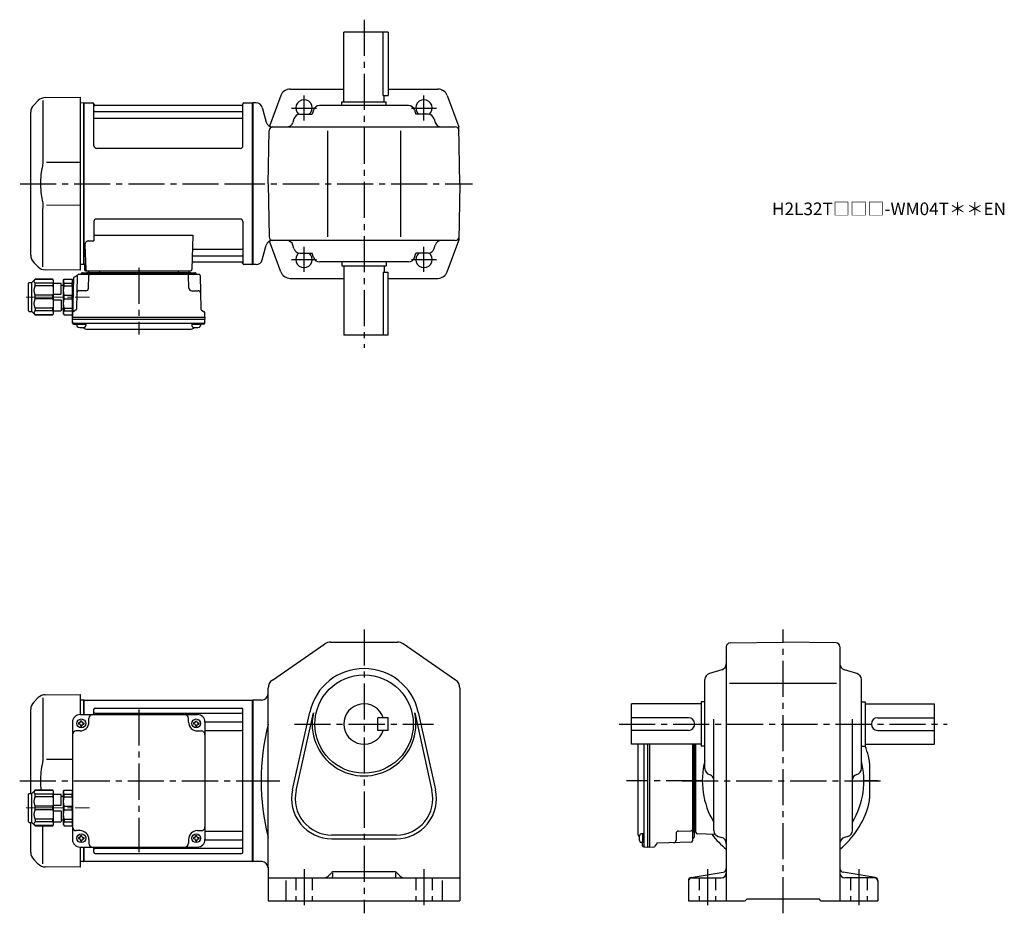
# Model space of a CAD drawing. Extents: x 171 to 951, y 78 to 786.
import ezdxf

# ---------------------------------------------------------------- set-up
doc = ezdxf.new("R2010")
doc.units = 0
doc.header["$LTSCALE"] = 3
doc.header["$MEASUREMENT"] = 0
for name, pattern in [('HIDDEN2', [4.7625, 3.175, -1.5875]), ('sekkei(A2)', [14.2875, 9.525, -1.5875, 1.5875, -1.5875]), ('一点鎖線', [13, 10, -1, 1, -1])]:
    doc.linetypes.add(name, pattern=pattern)
doc.layers.get('0').update_dxf_attribs({"linetype": 'CONTINUOUS'})
for name, color, linetype in [('CENTER', 3, 'sekkei(A2)'), ('HIDS', 1, 'HIDDEN2'), ('TOP', 7, 'CONTINUOUS')]:
    doc.layers.add(name, color=color, linetype=linetype)
doc.layers.add('TITLE', color=4, linetype='CONTINUOUS', plot=False)
doc.styles.get("Standard").update_dxf_attribs({"font": 'simplex.shx', "bigfont": 'extfont.shx'})

# ---------------------------------------------------------------- blocks, each defined once
blk = doc.blocks.new('C2BG1216キャプコン-F用')
for p, q in [((-0.76, 12.65), (0, 12.65)), ((0, 13.5), (0.35, 14.1)), ((0, -13.5), (0, 13.5)), ((6.65, 14.1), (0.35, 14.1)), ((6.65, 10.92), (0.35, 10.92)), ((0.35, 8.93), (0.35, 10.92)), ((6.65, 8.93), (0.35, 8.93)), ((7, 13.5), (6.65, 14.1)), ((6.65, 8.93), (6.65, 10.92)), ((7, -13.5), (7, 13.5)), ((9, 9.4), (7, 9.4)), ((9, 2.5), (9, 10.75)), ((15.3, 11.05), (9.3, 11.05)), ((15.3, 13.5), (15.65, 14.1)), ((15.3, 13.5), (15.3, -13.5)), ((29.65, 14.1), (15.65, 14.1)), ((15.65, 14.1), (15.65, 14.03)), ((15.65, 14.03), (29.65, 14.03)), ((15.65, 10.92), (29.65, 10.92)), ((15.65, 10.92), (15.65, 8.93)), ((15.65, 8.93), (29.65, 8.93)), ((32.3, 11.45), (29.65, 14.1)), ((29.65, 14.03), (29.65, 14.1)), ((29.65, 8.93), (29.65, 10.92)), ((32.3, -11.45), (32.3, 11.45)), ((34.2, 11.45), (32.3, 11.45)), ((34.7, -10.95), (34.7, 10.95)), ((0.35, -1.41), (0.35, 1.41)), ((6.65, 1.41), (0.35, 1.41)), ((6.65, -1.41), (6.65, 1.41)), ((15.3, 2.2), (9.3, 2.2)), ((15.65, -1.41), (15.65, 1.41)), ((15.65, 1.41), (29.65, 1.41)), ((29.65, -1.41), (29.65, 1.41)), ((6.65, -1.41), (0.35, -1.41)), ((9, -2.5), (9, -10.75)), ((15.3, -2.2), (9.3, -2.2)), ((15.65, -1.41), (29.65, -1.41)), ((0, -13.5), (0.35, -14.1)), ((6.65, -8.93), (0.35, -8.93)), ((0.35, -8.93), (0.35, -10.92)), ((6.65, -10.92), (0.35, -10.92)), ((6.65, -14.1), (0.35, -14.1)), ((6.65, -8.93), (6.65, -10.92)), ((7, -13.5), (6.65, -14.1)), ((9, -9.4), (7, -9.4)), ((15.3, -11.05), (9.3, -11.05)), ((15.3, -13.5), (15.65, -14.1)), ((15.65, -8.93), (29.65, -8.93)), ((15.65, -10.92), (15.65, -8.93)), ((15.65, -10.92), (29.65, -10.92)), ((15.65, -14.03), (29.65, -14.03)), ((15.65, -14.1), (15.65, -14.03)), ((29.65, -14.1), (15.65, -14.1)), ((29.65, -8.93), (29.65, -10.92)), ((32.3, -11.45), (29.65, -14.1)), ((29.65, -14.03), (29.65, -14.1)), ((34.2, -11.45), (32.3, -11.45))]:
    blk.add_line(p, q)
for centre, radius, start, end in [((3.83, 12.51), 3.83, 155.4551, 204.5449), ((20.58, 5.17), 20.58, 169.47134, 190.52866), ((3.17, 12.51), 3.83, 335.4551, 24.5449), ((-13.58, 5.17), 20.58, 349.47134, 10.52866), ((9.3, 10.75), 0.3, 90, 180), ((18.97, 12.47), 3.67, 154.91816, 205.08184), ((35.88, 5.17), 20.58, 169.47134, 190.52866), ((27.93, 12.47), 2.32, 317.85821, 42.14179), ((18.17, 5.17), 12.08, 341.86526, 18.13474), ((34.2, 10.95), 0.5, 0, 90), ((9.3, 2.5), 0.3, 180, 270), ((20.58, -5.17), 20.58, 169.47134, 190.52866), ((-13.58, -5.17), 20.58, 349.47134, 10.52866), ((9.3, -2.5), 0.3, 90, 180), ((35.88, -5.17), 20.58, 169.47134, 190.52866), ((18.17, -5.17), 12.08, 341.86526, 18.13474), ((3.83, -12.51), 3.83, 155.4551, 204.5449), ((3.17, -12.51), 3.83, 335.4551, 24.5449), ((9.3, -10.75), 0.3, 180, 270), ((18.97, -12.47), 3.67, 154.91816, 205.08184), ((27.93, -12.47), 2.32, 317.85821, 42.14179), ((34.2, -10.95), 0.5, 270, 0)]:
    blk.add_arc(centre, radius, start, end)
at = {"layer": 'CENTER', "linetype": '一点鎖線', "lineweight": 13}
blk.add_line((36.8, 0), (-13.6, 0), dxfattribs=at)
blk = doc.blocks.new('C2BG1216キャプコン-F_ABOX用')
blk.add_blockref('C2BG1216キャプコン-F用', (0, 0))
blk = doc.blocks.new('A$C29a51790')
for p, q in [((-39.79, 0), (-39.82, -1.01)), ((-31.21, 0), (-31.18, -1.01)), ((31.21, 0), (31.18, -1.01)), ((39.79, 0), (39.82, -1.01)), ((-51.69, -5.86), (-52.5, -36.8)), ((-51.19, -5.02), (-48.88, -3.69)), ((-48.64, -3.77), (-49.33, -30.48)), ((-47.64, -2.8), (47.64, -2.8)), ((-44.53, -1.5), (44.53, -1.5)), ((41.03, -1.5), (-41.03, -1.5)), ((-39.83, -13.85), (-39.56, -3.77)), ((-30, -1.5), (-30, -2.8)), ((-28, -1.5), (-28, -2.8)), ((28, -1.5), (28, -2.8)), ((30, -1.5), (30, -2.8)), ((39.83, -13.85), (39.56, -3.77)), ((48.64, -3.77), (49.33, -30.48)), ((-41.83, -15.8), (-47, -15.8)), ((41.83, -15.8), (47, -15.8)), ((-52.5, -36.8), (-52.41, -33.36)), ((-52.5, -38.3), (-52.5, -36.8)), ((-52.5, -36.8), (52.5, -36.8)), ((-52.43, -41.43), (-52.5, -38.3)), ((-52.5, -38.3), (52.5, -38.3)), ((-49.83, -31.32), (-51.91, -32.52)), ((49.83, -31.32), (51.91, -32.52)), ((52.5, -36.8), (52.41, -33.36)), ((52.43, -41.43), (52.5, -38.3)), ((52.5, -36.8), (52.5, -38.3)), ((-51.45, -41.4), (51.45, -41.4)), ((-51.43, -42.4), (-48.98, -42.4)), ((-48.98, -41.4), (-48.98, -43.38)), ((-48.98, -42.4), (-41.98, -42.4)), ((-41.98, -41.4), (-41.98, -43.38)), ((-41.57, -46.2), (41.57, -46.2)), ((41.98, -41.4), (41.98, -43.38)), ((41.98, -42.4), (48.98, -42.4)), ((48.98, -41.4), (48.98, -43.38)), ((51.43, -42.4), (48.98, -42.4))]:
    blk.add_line(p, q)
for centre, radius, start, end in [((-50.69, -5.89), 1, 120, 178.5), ((-49.38, -2.82), 1, 300, 318.74476), ((-47.64, -3.8), 1, 90, 178.5), ((-49.38, -2.82), 1, 318.69112, 330.64001), ((-46.4, -1.8), 1, 270, 339.5127), ((-44.53, -2.5), 1, 90, 159.5127), ((-40.32, -1), 0.5, 270, 358.5), ((-38.56, -3.8), 1, 90, 178.5), ((-30.68, -1), 0.5, 181.5, 270), ((30.68, -1), 0.5, 270, 358.5), ((38.56, -3.8), 1, 1.5, 90), ((40.32, -1), 0.5, 181.5, 270), ((44.53, -2.5), 1, 20.4873, 90), ((46.4, -1.8), 1, 200.4873, 270), ((47.64, -3.8), 1, 1.5, 90), ((-41.83, -13.8), 2, 270, 358.5), ((41.83, -13.8), 2, 181.5, 270), ((-47, -17.8), 2, 90, 178.5), ((47, -17.8), 2, 1.5, 90), ((-50.33, -30.46), 1, 300, 358.5), ((50.33, -30.46), 1, 181.5, 240), ((-51.41, -33.39), 1, 120, 178.5), ((51.41, -33.39), 1, 1.5, 60), ((-51.45, -40.4), 1, 181.32991, 270), ((-51.43, -41.4), 1, 181.5, 270), ((-47.68, -43.38), 1.3, 180, 253.39842), ((-45.48, -36), 9, 253.39848, 286.60101), ((-41.57, -43.2), 3, 214.18935, 270), ((-43.28, -43.38), 1.3, 286.6009, 0), ((41.57, -43.2), 3, 270, 325.81065), ((43.28, -43.38), 1.3, 180, 253.39842), ((45.48, -36), 9, 253.39848, 286.60101), ((47.68, -43.38), 1.3, 286.6009, 0), ((51.43, -41.4), 1, 270, 358.5), ((51.45, -40.4), 1, 270, 358.67009)]:
    blk.add_arc(centre, radius, start, end)
at = {"xscale": -1, "rotation": 360}
blk.add_blockref('C2BG1216キャプコン-F_ABOX用', (-52.5, -20.8), dxfattribs=at)
blk = doc.blocks.new('C2BG1216キャプコン-GH用')
for p, q in [((0, 13.5), (0.35, 14.1)), ((0, -13.5), (0, 13.5)), ((6.65, 14.1), (0.35, 14.1)), ((6.65, 10.92), (0.35, 10.92)), ((0.35, 8.93), (0.35, 10.92)), ((6.65, 8.93), (0.35, 8.93)), ((7, 13.5), (6.65, 14.1)), ((6.65, 8.93), (6.65, 10.92)), ((7, -13.5), (7, 13.5)), ((9, 9.4), (7, 9.4)), ((9, 2.5), (9, 10.75)), ((15.3, 11.05), (9.3, 11.05)), ((15.3, 13.5), (15.65, 14.1)), ((15.3, 13.5), (15.3, -13.5)), ((29.65, 14.1), (15.65, 14.1)), ((15.65, 14.1), (15.65, 14.03)), ((15.65, 14.03), (29.65, 14.03)), ((15.65, 10.92), (29.65, 10.92)), ((15.65, 10.92), (15.65, 8.93)), ((15.65, 8.93), (29.65, 8.93)), ((32.3, 11.45), (29.65, 14.1)), ((29.65, 14.03), (29.65, 14.1)), ((29.65, 8.93), (29.65, 10.92)), ((32.3, -11.45), (32.3, 11.45)), ((34.2, 11.45), (32.3, 11.45)), ((34.7, -10.95), (34.7, 10.95)), ((0.35, -1.41), (0.35, 1.41)), ((6.65, 1.41), (0.35, 1.41)), ((6.65, -1.41), (6.65, 1.41)), ((15.3, 2.2), (9.3, 2.2)), ((15.65, -1.41), (15.65, 1.41)), ((15.65, 1.41), (29.65, 1.41)), ((29.65, -1.41), (29.65, 1.41)), ((6.65, -1.41), (0.35, -1.41)), ((9, -2.5), (9, -10.75)), ((15.3, -2.2), (9.3, -2.2)), ((15.65, -1.41), (29.65, -1.41)), ((0, -13.5), (0.35, -14.1)), ((6.65, -8.93), (0.35, -8.93)), ((0.35, -8.93), (0.35, -10.92)), ((6.65, -10.92), (0.35, -10.92)), ((6.65, -14.1), (0.35, -14.1)), ((6.65, -8.93), (6.65, -10.92)), ((7, -13.5), (6.65, -14.1)), ((9, -9.4), (7, -9.4)), ((15.3, -11.05), (9.3, -11.05)), ((15.3, -13.5), (15.65, -14.1)), ((15.65, -8.93), (29.65, -8.93)), ((15.65, -10.92), (15.65, -8.93)), ((15.65, -10.92), (29.65, -10.92)), ((15.65, -14.03), (29.65, -14.03)), ((15.65, -14.1), (15.65, -14.03)), ((29.65, -14.1), (15.65, -14.1)), ((29.65, -8.93), (29.65, -10.92)), ((32.3, -11.45), (29.65, -14.1)), ((29.65, -14.03), (29.65, -14.1)), ((34.2, -11.45), (32.3, -11.45))]:
    blk.add_line(p, q)
for centre, radius, start, end in [((3.83, 12.51), 3.83, 155.4551, 204.5449), ((20.58, 5.17), 20.58, 169.47134, 190.52866), ((3.17, 12.51), 3.83, 335.4551, 24.5449), ((-13.58, 5.17), 20.58, 349.47134, 10.52866), ((9.3, 10.75), 0.3, 90, 180), ((18.97, 12.47), 3.67, 154.91816, 205.08184), ((35.88, 5.17), 20.58, 169.47134, 190.52866), ((27.93, 12.47), 2.32, 317.85821, 42.14179), ((18.17, 5.17), 12.08, 341.86526, 18.13474), ((34.2, 10.95), 0.5, 0, 90), ((9.3, 2.5), 0.3, 180, 270), ((20.58, -5.17), 20.58, 169.47134, 190.52866), ((-13.58, -5.17), 20.58, 349.47134, 10.52866), ((9.3, -2.5), 0.3, 90, 180), ((35.88, -5.17), 20.58, 169.47134, 190.52866), ((18.17, -5.17), 12.08, 341.86526, 18.13474), ((3.83, -12.51), 3.83, 155.4551, 204.5449), ((3.17, -12.51), 3.83, 335.4551, 24.5449), ((9.3, -10.75), 0.3, 180, 270), ((18.97, -12.47), 3.67, 154.91816, 205.08184), ((27.93, -12.47), 2.32, 317.85821, 42.14179), ((34.2, -10.95), 0.5, 270, 0)]:
    blk.add_arc(centre, radius, start, end)
at = {"layer": 'CENTER', "linetype": '一点鎖線', "lineweight": 13}
blk.add_line((36.8, 0), (-13.6, 0), dxfattribs=at)
blk = doc.blocks.new('A$Cbb599cb2')
for p, q in [((-170.08, 65.92), (-173.66, 62.34)), ((-166.34, 65.84), (-166.34, 19.58)), ((-164.5, 68.26), (-137, 68.5)), ((-137, 68.5), (-137, 52.5)), ((-134.2, 64), (-137, 63.93)), ((-134.2, 64), (-134, 63.81)), ((-133.7, 64), (-134, 63.83)), ((-134, 52.5), (-134, 63.83)), ((-134, 52.5), (-134, 63.81)), ((-133.7, 52.5), (-133.7, 64)), ((-133.7, 64), (-0.3, 64)), ((-0.3, 64), (0, 63.83)), ((-0.3, -64), (-0.3, 64)), ((0, 63.83), (0, -63.83)), ((-176, -10.05), (-176, 56.69)), ((-126, 52.5), (-126, 56.55)), ((-125, 57.55), (-9, 57.55)), ((-8, -56.55), (-8, 56.55)), ((-137, 52.5), (-44, 52.5)), ((-136.5, 47.6), (-135.5, 47.6)), ((-136.5, 47), (-136.5, 47.6)), ((-135.5, 47), (-135.5, 47.6)), ((-130, 46.5), (-130, 49.5)), ((-125, 53.49), (-9, 53.49)), ((-51, 46.5), (-51, 49.5)), ((-45.5, 47), (-45.5, 47.6)), ((-44.5, 47), (-44.5, 47.6)), ((-143, 46.5), (-143, -46.5)), ((-137, 39.5), (-140, 39.5)), ((-138.1, 46), (-138.1, 45)), ((-137.5, 46), (-138.1, 46)), ((-137.5, 45), (-138.1, 45)), ((-136.5, 44), (-136.5, 43.4)), ((-136.5, 43.4), (-135.5, 43.4)), ((-135.5, 44), (-135.5, 43.4)), ((-134.5, 46), (-133.9, 46)), ((-134.5, 45), (-133.9, 45)), ((-133.9, 46), (-133.9, 45)), ((-47.1, 46), (-47.1, 45)), ((-46.5, 46), (-47.1, 46)), ((-46.5, 45), (-47.1, 45)), ((-45.5, 44), (-45.5, 43.4)), ((-45.5, 43.4), (-44.5, 43.4)), ((-44.5, 44), (-44.5, 43.4)), ((-44, 39.5), (-41, 39.5)), ((-43.5, 46), (-42.9, 46)), ((-43.5, 45), (-42.9, 45)), ((-42.9, 46), (-42.9, 45)), ((-38.01, 46.72), (-9, 46.72)), ((-38, 46.5), (-38, -46.5)), ((-38, 39.99), (-9, 39.99)), ((-143, 16.86), (-163.64, 16.84)), ((-176, -56.69), (-176, -32.95)), ((-166.34, -65.84), (-166.34, -35.6)), ((-137, -39.5), (-140, -39.5)), ((-138.1, -45), (-138.1, -46)), ((-137.5, -45), (-138.1, -45)), ((-137.5, -46), (-138.1, -46)), ((-136.5, -43.4), (-135.5, -43.4)), ((-136.5, -44), (-136.5, -43.4)), ((-135.5, -44), (-135.5, -43.4)), ((-134.5, -45), (-133.9, -45)), ((-134.5, -46), (-133.9, -46)), ((-133.9, -45), (-133.9, -46)), ((-130, -46.5), (-130, -49.5)), ((-51, -46.5), (-51, -49.5)), ((-47.1, -45), (-47.1, -46)), ((-46.5, -45), (-47.1, -45)), ((-46.5, -46), (-47.1, -46)), ((-45.5, -43.4), (-44.5, -43.4)), ((-45.5, -44), (-45.5, -43.4)), ((-44.5, -44), (-44.5, -43.4)), ((-44, -39.5), (-41, -39.5)), ((-43.5, -45), (-42.9, -45)), ((-43.5, -46), (-42.9, -46)), ((-42.9, -45), (-42.9, -46)), ((-38.01, -46.72), (-9, -46.72)), ((-38, -39.99), (-9, -39.99)), ((-137, -52.5), (-137, -68.5)), ((-137, -52.5), (-44, -52.5)), ((-136.5, -47), (-136.5, -47.6)), ((-136.5, -47.6), (-135.5, -47.6)), ((-135.5, -47), (-135.5, -47.6)), ((-134, -63.81), (-134, -52.5)), ((-134, -63.83), (-134, -52.5)), ((-133.7, -64), (-133.7, -52.5)), ((-126, -56.55), (-126, -52.5)), ((-125, -53.49), (-9, -53.49)), ((-45.5, -47), (-45.5, -47.6)), ((-45.5, -47.6), (-44.5, -47.6)), ((-44.5, -47), (-44.5, -47.6)), ((-173.66, -62.34), (-170.08, -65.92)), ((-125, -57.55), (-9, -57.55)), ((-137, -68.5), (-164.5, -68.26)), ((-134.2, -64), (-137, -63.93)), ((-134.2, -64), (-134, -63.81)), ((-133.7, -64), (-134, -63.83)), ((-0.3, -64), (-133.7, -64)), ((-0.3, -64), (0, -63.83))]:
    blk.add_line(p, q)
for centre in [(-136, 45.5), (-45, 45.5), (-136, -45.5), (-45, -45.5)]:
    blk.add_circle(centre, 3.5)
for centre, radius, start, end in [((-164.43, 60.26), 8, 90.5, 135.00002), ((-168, 56.69), 8, 135, 180), ((-125, 56.55), 1, 90, 180), ((-9, 56.55), 1, 0, 90), ((-137, 46.5), 6, 90, 180), ((-137.5, 47), 1, 270, 0), ((-134.5, 47), 1, 180, 270), ((-127, 49.5), 3, 90, 180), ((-125, 54.49), 1, 180, 270), ((-54, 49.5), 3, 0, 90), ((-46.5, 47), 1, 270, 0), ((-43.5, 47), 1, 180, 270), ((-44, 46.5), 6, 0, 90), ((-9, 54.49), 1, 270, 0), ((-9, 47.72), 1, 270, 0), ((-140, 36.5), 3, 90, 180), ((-137.5, 44), 1, 0, 90), ((-137, 46.5), 7, 270, 0), ((-134.5, 44), 1, 90, 180), ((-44, 46.5), 7, 180, 270), ((-46.5, 44), 1, 0, 90), ((-43.5, 44), 1, 90, 180), ((-41, 36.5), 3, 0, 90), ((-9, 38.99), 1, 0, 90), ((-140, -36.5), 3, 180, 270), ((-41, -36.5), 3, 270, 0), ((-9, -38.99), 1, 270, 0), ((-137, -46.5), 6, 180, 270), ((-137.5, -44), 1, 270, 0), ((-137.5, -47), 1, 0, 90), ((-137, -46.5), 7, 0, 90), ((-134.5, -44), 1, 180, 270), ((-134.5, -47), 1, 90, 180), ((-44, -46.5), 7, 90, 180), ((-46.5, -44), 1, 270, 0), ((-46.5, -47), 1, 0, 90), ((-43.5, -44), 1, 180, 270), ((-43.5, -47), 1, 90, 180), ((-44, -46.5), 6, 270, 0), ((-9, -47.72), 1, 0, 90), ((-127, -49.5), 3, 180, 270), ((-125, -54.49), 1, 90, 180), ((-54, -49.5), 3, 270, 0), ((-9, -54.49), 1, 0, 90), ((-168, -56.69), 8, 180, 224.99984), ((-125, -56.55), 1, 180, 270), ((-9, -56.55), 1, 270, 0), ((-164.43, -60.26), 8, 224.99984, 269.5)]:
    blk.add_arc(centre, radius, start, end)
for points, knots in [([(-166.34, 19.58), (-166.34, 18.05), (-166.44, 16.49), (-166.65, 14.75), (-166.67, 14.61), (-166.69, 14.46)], [0, 0, 0, 0, 0.8950807, 0.8950807, 0.9773939, 0.9773939, 0.9773939, 0.9773939]), ([(-166.69, 14.46), (-167.25, 11.98), (-167.68, 9.49), (-168.25, 4.41), (-168.38, 1.82), (-168.32, -2.99), (-168.18, -5.2), (-167.92, -7.4)], [0.0043593, 0.0043593, 0.0043593, 0.0043593, 0.2631174, 0.2631174, 0.5281137, 0.5281137, 0.7524481, 0.7524481, 0.7524481, 0.7524481])]:
    blk.add_open_spline(points, degree=3, knots=knots)
at = {"layer": 'CENTER'}
blk.add_line((-90.5, 56.47), (-90.5, -56.47), dxfattribs=at)
at = {"xscale": -1}
blk.add_blockref('C2BG1216キャプコン-GH用', (-143, -21.5), dxfattribs=at)

msp = doc.modelspace()

# ---------------------------------------------------------------- linework, layer by layer
for p, q in [((427.5, 721.2), (427.5, 776.2)), ((462.5, 776.2), (427.5, 776.2)), ((458.7, 726.2), (458.7, 776.2)), ((462.5, 776.2), (462.5, 726.2)), ((377.56, 726), (368.5, 701.78)), ((385.05, 731.2), (427.5, 731.2)), ((458.7, 726.2), (462.5, 726.2)), ((459.5, 721.2), (459.5, 726.2)), ((462.5, 731.2), (501.95, 731.2)), ((509.45, 726), (518.72, 701.2)), ((185.42, 722.12), (181.84, 718.54)), ((189.16, 722.04), (189.16, 675.78)), ((191, 724.46), (218.5, 724.7)), ((218.5, 724.7), (218.5, 587.7)), ((221.3, 720.2), (218.5, 720.13)), ((221.3, 720.2), (221.5, 720.01)), ((221.8, 720.2), (221.5, 720.03)), ((221.5, 592.37), (221.5, 720.03)), ((221.5, 592.39), (221.5, 720.01)), ((221.8, 720.2), (228.66, 720.2)), ((221.8, 592.2), (221.8, 720.2)), ((229.52, 686.2), (229.5, 719.54)), ((229.65, 719.37), (229.78, 718.61)), ((346.73, 718.2), (230.27, 718.2)), ((347.35, 719.37), (347.22, 718.61)), ((347.52, 686.2), (347.5, 719.54)), ((348.34, 720.2), (355.2, 720.2)), ((355.2, 720.2), (355.5, 720.03)), ((355.2, 592.2), (355.2, 720.2)), ((358.07, 720.2), (355.5, 720.2)), ((355.5, 720.2), (355.5, 592.2)), ((355.5, 720.03), (355.5, 592.37)), ((478.76, 718.2), (408.24, 718.2)), ((426, 718.2), (426, 721.2)), ((426, 721.2), (461, 721.2)), ((461, 718.2), (461, 721.2)), ((179.5, 599.51), (179.5, 712.89)), ((230, 713.37), (347, 713.37)), ((362.9, 716.49), (366.01, 704.91)), ((392.76, 711.2), (402.44, 711.2)), ((403.45, 714.61), (402.44, 711.2)), ((483.56, 714.61), (484.56, 711.2)), ((494.25, 711.2), (484.56, 711.2)), ((230, 708.13), (347, 708.13)), ((387.96, 707.59), (387.15, 704.81)), ((499.05, 707.59), (499.86, 704.81)), ((367.5, 656.2), (368.24, 698.25)), ((370.84, 701.2), (515.77, 701.2)), ((386.1, 701.2), (386.1, 701.19)), ((414.5, 698.2), (414.5, 614.2)), ((472.5, 698.2), (472.5, 614.2)), ((500.9, 701.2), (500.9, 701.19)), ((519.5, 656.2), (518.72, 701.2)), ((345.52, 684.2), (231.52, 684.2)), ((218.5, 673.07), (191.86, 673.04)), ((367.5, 656.2), (368.24, 614.15)), ((519.5, 656.2), (518.72, 611.2)), ((189.16, 590.36), (189.16, 636.63)), ((191.86, 639.36), (218.5, 639.33)), ((229.5, 626.2), (229.5, 610.83)), ((345.5, 628.2), (231.5, 628.2)), ((347.5, 626.2), (347.5, 592.86)), ((225.28, 610.83), (229.5, 610.83)), ((229.5, 615.41), (307.99, 615.41)), ((307.99, 615.41), (307.03, 588.17)), ((377.56, 586.4), (368.5, 610.62)), ((515.77, 611.2), (370.84, 611.2)), ((386.1, 611.2), (386.1, 611.21)), ((500.9, 611.2), (500.9, 611.21)), ((509.45, 586.4), (518.72, 611.2)), ((222.28, 607.73), (222.97, 588.17)), ((308.61, 604.27), (347, 604.27)), ((362.9, 595.91), (366.01, 607.49)), ((387.96, 604.81), (387.15, 607.59)), ((392.76, 601.2), (402.44, 601.2)), ((403.45, 597.79), (402.44, 601.2)), ((483.56, 597.79), (484.56, 601.2)), ((494.25, 601.2), (484.56, 601.2)), ((499.05, 604.81), (499.86, 607.59)), ((181.84, 593.86), (185.42, 590.28)), ((308.19, 594.2), (346.73, 594.2)), ((308.36, 599.03), (347, 599.03)), ((347.35, 593.03), (347.22, 593.79)), ((478.76, 594.2), (408.24, 594.2)), ((426, 594.2), (426, 591.2)), ((461, 594.2), (461, 591.2)), ((218.5, 587.7), (191.01, 587.94)), ((221.3, 592.2), (218.5, 592.27)), ((221.3, 592.2), (221.5, 592.39)), ((221.8, 592.2), (221.5, 592.37)), ((222.84, 592.2), (221.8, 592.2)), ((222, 592.2), (222, 588.2)), ((223, 587.2), (306.03, 587.2)), ((355, 592.2), (348.34, 592.2)), ((355, 592.2), (355.2, 592.2)), ((355.2, 592.2), (355.5, 592.37)), ((358.07, 592.2), (355.5, 592.2)), ((426, 591.2), (461, 591.2)), ((427.5, 591.2), (427.5, 536.2)), ((458.7, 586.2), (462.5, 586.2)), ((458.7, 586.2), (458.7, 536.2)), ((459.5, 591.2), (459.5, 586.2)), ((462.5, 536.2), (462.5, 586.2)), ((385.05, 581.2), (427.5, 581.2)), ((462.5, 581.2), (501.95, 581.2)), ((462.5, 536.2), (427.5, 536.2)), ((370.95, 262.89), (412.45, 291.58)), ((417, 293), (470, 293)), ((516.05, 262.89), (474.55, 291.58)), ((730.5, 289.27), (730.5, 88)), ((733.45, 292.27), (775.5, 293)), ((817.55, 292.27), (775.5, 293)), ((820.5, 289.27), (820.5, 88)), ((726.91, 270.94), (717.09, 268.06)), ((833.91, 268.06), (824.09, 270.94)), ((713.5, 192.74), (713.5, 263.26)), ((733.07, 260.5), (817.75, 260.5)), ((837.5, 192.74), (837.5, 263.26)), ((367.5, 251.5), (367.5, 256.31)), ((367.5, 114.5), (367.5, 251.5)), ((519.5, 256.31), (519.5, 88)), ((362.5, 247), (355.5, 247)), ((355.5, 247), (355.5, 119)), ((655.5, 212), (655.5, 244)), ((710.5, 244), (655.5, 244)), ((710.5, 245.5), (710.5, 210.5)), ((713.5, 245.5), (710.5, 245.5)), ((837.5, 245.5), (840.5, 245.5)), ((840.5, 245.5), (840.5, 210.5)), ((840.5, 244), (895.5, 244)), ((895.5, 212), (895.5, 244)), ((386.86, 175.92), (400.55, 237.54)), ((389.69, 175.29), (403.38, 236.91)), ((483.62, 236.91), (497.31, 175.29)), ((486.45, 237.54), (500.14, 175.92)), ((454.5, 223), (454.5, 233)), ((462.5, 233), (454.5, 233)), ((462.5, 223), (462.5, 233)), ((700.5, 233), (655.5, 233)), ((720.5, 143.76), (720.5, 231.91)), ((830.5, 143.76), (830.5, 231.91)), ((850.5, 233), (895.5, 233)), ((462.5, 223), (454.5, 223)), ((700.5, 223), (655.5, 223)), ((850.5, 223), (895.5, 223)), ((710.5, 212), (655.5, 212)), ((660.3, 212), (660.3, 141.43)), ((665.1, 212), (665.1, 131.55)), ((668.2, 212), (668.2, 130.5)), ((669.7, 212), (669.7, 130.5)), ((703.7, 212), (703.7, 135.36)), ((705, 211), (703.7, 211)), ((705, 212), (705, 138.47)), ((705, 141.97), (705, 212)), ((706.5, 141.97), (706.5, 212)), ((840.5, 212), (895.5, 212)), ((713.5, 210.5), (710.5, 210.5)), ((837.5, 210.5), (840.5, 210.5)), ((844, 197.07), (844, 168.93)), ((717.09, 187.94), (717.63, 187.79)), ((833.91, 187.94), (833.37, 187.79)), ((705, 155), (703.7, 155)), ((705, 153), (703.7, 153)), ((706.5, 151.79), (705.49, 151.82)), ((665.1, 141.02), (663.12, 141.02)), ((664.1, 141.02), (664.1, 134.02)), ((690.7, 141.17), (690.7, 136)), ((692.65, 143.17), (702.73, 143.44)), ((706.5, 143.21), (705.49, 143.18)), ((721.73, 140.47), (707.47, 140.97)), ((469, 140), (418, 140)), ((418, 137.1), (469, 137.1)), ((665.1, 134.02), (663.12, 134.02)), ((664.1, 131.57), (664.1, 134.02)), ((675.18, 133.17), (673.98, 131.09)), ((702.73, 134.36), (676.02, 133.67)), ((724.11, 138.95), (726.89, 138.15)), ((826.89, 138.95), (824.11, 138.15)), ((665.07, 130.57), (668.2, 130.5)), ((669.7, 130.5), (668.2, 130.5)), ((669.7, 130.5), (673.14, 130.59)), ((362.5, 119), (355.5, 119)), ((367.5, 114.5), (367.5, 88)), ((417.62, 110.12), (414.97, 107.46)), ((418.5, 110.06), (418.5, 107)), ((467.26, 111), (419.74, 111)), ((468.5, 110.06), (468.5, 107)), ((469.38, 110.12), (472.04, 107.46)), ((702.59, 106.35), (727.99, 110.58)), ((848.41, 106.35), (823.01, 110.58)), ((367.5, 106), (519.5, 106)), ((381.5, 103.93), (381.5, 88)), ((505.5, 103.93), (505.5, 88)), ((700.5, 103.88), (700.5, 88)), ((703, 106), (726.5, 106)), ((848, 106), (824.5, 106)), ((850.5, 103.88), (850.5, 88)), ((367.5, 88), (519.5, 88)), ((700.5, 88), (745.5, 88)), ((745.5, 88), (747, 89.5)), ((747, 89.5), (804, 89.5)), ((805.5, 88), (804, 89.5)), ((805.5, 88), (850.5, 88))]:
    msp.add_line(p, q)
msp.add_circle((443.5, 228), 39)
for centre, radius, start, end in [((385.05, 723.2), 8, 90, 159.50339), ((501.95, 723.2), 8, 20.49662, 90), ((187.5, 712.89), 8, 135, 180), ((191.07, 716.46), 8, 90.5, 135.00002), ((228.66, 719.2), 1, 10, 90), ((230.27, 718.7), 0.5, 190, 270), ((346.73, 718.7), 0.5, 270, 350), ((348.34, 719.2), 1, 90, 170), ((358.07, 715.2), 5, 15, 90), ((396, 716.2), 6.5, 309.71514, 231.24069), ((408.24, 713.2), 5, 90, 163.61046), ((478.76, 713.2), 5, 16.38954, 90), ((491, 716.2), 6.5, 308.75931, 230.28487), ((230, 713.87), 0.5, 180, 270), ((347, 713.87), 0.5, 270, 360), ((392.76, 706.2), 5, 90, 163.82783), ((494.25, 706.2), 5, 16.17216, 90), ((230, 707.63), 0.5, 90, 180), ((347, 707.63), 0.5, 360, 90), ((370.84, 706.2), 5, 195, 270), ((382.35, 706.2), 5, 270, 343.82784), ((504.66, 706.2), 5, 196.17217, 270), ((371.23, 698.2), 3, 90, 179), ((515.77, 698.2), 3, 1, 90), ((231.52, 686.2), 2, 180, 270), ((345.52, 686.2), 2, 270, 360), ((231.5, 626.2), 2, 90, 180), ((345.5, 626.2), 2, 0, 90), ((225.28, 607.83), 3, 90, 182), ((370.84, 606.2), 5, 90, 165), ((371.23, 614.2), 3, 181, 270), ((382.35, 606.2), 5, 16.17216, 90), ((504.66, 606.2), 5, 90, 163.82783), ((515.77, 614.2), 3, 270, 359), ((308.61, 605.27), 1, 178, 270), ((347, 604.77), 0.5, 270, 0), ((392.76, 606.2), 5, 196.17217, 270), ((396, 596.2), 6.5, 128.75931, 50.28486), ((491, 596.2), 6.5, 129.71513, 51.24069), ((494.25, 606.2), 5, 270, 343.82784), ((187.5, 599.51), 8, 180, 224.99984), ((308.19, 593.2), 1, 90, 178), ((308.36, 598.03), 1, 90, 178), ((346.73, 593.7), 0.5, 10, 90), ((347, 598.53), 0.5, 0, 90), ((348.34, 593.2), 1, 190, 270), ((358.07, 597.2), 5, 270, 345), ((408.24, 599.2), 5, 196.38954, 270), ((478.76, 599.2), 5, 270, 343.61046), ((191.08, 595.94), 8, 224.99984, 269.5), ((223, 588.2), 1, 180, 270), ((223.97, 588.2), 1, 182, 270), ((306.03, 588.2), 1, 270, 358), ((385.05, 589.2), 8, 200.49661, 270), ((501.95, 589.2), 8, 270, 339.50338), ((417, 285), 8, 90, 124.6637), ((470, 285), 8, 55.33669, 90), ((733.5, 289.27), 3, 91.00047, 180), ((817.5, 289.27), 3, 0, 89.00058), ((725.5, 275.74), 5, 286.38977, 0), ((825.5, 275.74), 5, 180, 253.61079), ((443.5, 228), 44, 12.52324, 167.4769), ((718.5, 263.26), 5, 106.3899, 180), ((832.5, 263.26), 5, 0, 73.61053), ((375.5, 256.31), 8, 124.6638, 180), ((511.5, 256.31), 8, 0, 55.33674), ((362.5, 252), 5, 270, 0), ((443.5, 228), 16, 18.2099, 341.7901), ((443.5, 228), 41.1, 167.4769, 12.52324), ((547.21, 183), 185.21, 166.00191, 193.99809), ((700.5, 228), 5, 270, 90), ((850.5, 228), 5, 90, 270), ((775.5, 183), 64, 165.63849, 210.75352), ((775.5, 183), 64, 329.24648, 14.36151), ((824, 197.07), 20, 0, 16.17961), ((718.5, 192.74), 5, 180, 253.61079), ((716.5, 183.95), 4, 0, 73.61065), ((834.5, 183.95), 4, 106.39, 180), ((832.5, 192.74), 5, 286.38968, 0), ((418, 169), 31.9, 167.4769, 270), ((418, 169), 29, 167.4769, 270), ((469, 169), 31.9, 270, 12.52324), ((469, 169), 29, 270, 12.52324), ((824, 168.93), 20, 343.82039, 0), ((705.5, 152.32), 0.5, 180, 268.5), ((663.3, 141.43), 3, 180, 235.81065), ((663.12, 139.72), 1.3, 90, 163.39842), ((692.7, 141.17), 2, 91.5, 180), ((702.7, 144.44), 1, 271.5, 0), ((705.5, 142.68), 0.5, 91.5, 180), ((707.5, 141.97), 1, 180, 268), ((775.5, 183), 70.5, 217.0161, 230.33499), ((725.5, 143.76), 5, 180, 253.8282), ((825.5, 143.76), 5, 286.1723, 0), ((670.5, 137.52), 9, 163.39848, 196.60101), ((663.12, 135.32), 1.3, 196.6009, 270), ((676.04, 132.67), 1, 91.5, 150), ((688.7, 136), 2, 271.5, 0), ((702.7, 135.36), 1, 271.5, 0), ((704.7, 136.6), 1, 110.4873, 180), ((704, 138.47), 1, 290.4873, 0), ((725.5, 133.34), 5, 0, 73.82792), ((825.5, 133.34), 5, 106.1725, 180), ((665.1, 131.57), 1, 180, 268.5), ((666.1, 131.55), 1, 180, 268.67009), ((673.11, 131.59), 1, 271.5, 330), ((362.5, 114), 5, 0, 90), ((419.74, 108), 3, 90, 135.0003), ((467.26, 108), 3, 45.00016, 90), ((726.5, 110), 4, 270, 0), ((727.5, 113.54), 3, 279.46252, 0), ((823.5, 113.54), 3, 180, 260.5379), ((824.5, 110), 4, 180, 270), ((411.43, 111), 5, 270, 315.00009), ((417.5, 107), 1, 270, 0), ((469.5, 107), 1, 180, 270), ((475.57, 111), 5, 225, 270), ((703, 103.88), 2.5, 99.46275, 180), ((703, 103.5), 2.5, 90, 180), ((848, 103.5), 2.5, 0, 90), ((848, 103.88), 2.5, 0, 80.53768)]:
    msp.add_arc(centre, radius, start, end)
for points, knots in [([(189.16, 675.78), (189.16, 674.25), (189.06, 672.69), (188.85, 670.95), (188.83, 670.81), (188.81, 670.66)], [0, 0, 0, 0, 0.8950807, 0.8950807, 0.9773939, 0.9773939, 0.9773939, 0.9773939]), ([(188.81, 670.66), (188.25, 668.18), (187.82, 665.69), (187.25, 660.61), (187.12, 658.02), (187.18, 652.81), (187.38, 650.19), (188.01, 645.64), (188.37, 643.68), (188.81, 641.74)], [0.0043593, 0.0043593, 0.0043593, 0.0043593, 0.2631174, 0.2631174, 0.5281137, 0.5281137, 0.79311, 0.79311, 0.9956447, 0.9956447, 0.9956447, 0.9956447]), ([(188.81, 641.74), (189, 640.36), (189.11, 639), (189.16, 637.31), (189.16, 636.97), (189.16, 636.62)], [0.0226079, 0.0226079, 0.0226079, 0.0226079, 0.7980513, 0.7980513, 1, 1, 1, 1])]:
    msp.add_open_spline(points, degree=3, knots=knots)
at = {"layer": 'CENTER'}
for p, q in [((443.5, 786.2), (443.5, 526.2)), ((396, 706.32), (396, 726.08)), ((491, 706.32), (491, 726.08)), ((386.13, 716.2), (405.88, 716.2)), ((481.13, 716.2), (500.88, 716.2)), ((171.05, 656.2), (361.14, 656.2)), ((336.41, 656.2), (529.5, 656.2)), ((396, 586.32), (396, 606.08)), ((491, 586.32), (491, 606.08)), ((386.13, 596.2), (405.88, 596.2)), ((481.13, 596.2), (500.88, 596.2)), ((265, 589.53), (265, 536.81)), ((443.5, 303), (443.5, 78)), ((775.5, 78), (775.5, 303)), ((388.43, 228), (498.57, 228)), ((645.5, 228), (905.5, 228)), ((170.7, 183), (365.19, 183)), ((355.3, 183), (355.5, 183)), ((355.5, 183), (376.71, 183)), ((711.5, 183), (651.54, 183)), ((695.48, 183), (856, 183)), ((711.5, 183), (699.79, 183)), ((850.53, 183), (839.5, 183)), ((396, 113), (396, 81)), ((491, 113), (491, 81)), ((715.5, 113), (715.5, 81)), ((835.5, 113), (835.5, 81))]:
    msp.add_line(p, q, dxfattribs=at)
at = {"layer": 'HIDS'}
for p, q in [((389.5, 106), (389.5, 88)), ((402.5, 106), (402.5, 88)), ((484.5, 106), (484.5, 88)), ((497.5, 106), (497.5, 88)), ((709, 106), (709, 88)), ((722, 106), (722, 88)), ((829, 106), (829, 88)), ((842, 106), (842, 88))]:
    msp.add_line(p, q, dxfattribs=at)
at = {"layer": 'TOP'}
for start, end in [(16.17961, 22.95891), (309.66501, 343.82039)]:
    msp.add_arc((775.5, 183), 70.5, start, end, dxfattribs=at)

# ---------------------------------------------------------------- block references
for name, p in [('A$C29a51790', (265, 587.2)), ('A$Cbb599cb2', (355.5, 183))]:
    msp.add_blockref(name, p)

# ---------------------------------------------------------------- texts
at = {"layer": 'TITLE'}
msp.add_text('H2L32T□□□-WM04T＊＊EN', height=10, dxfattribs=at).set_placement((766.69, 631.3))

doc.saveas('drawing.dxf')
